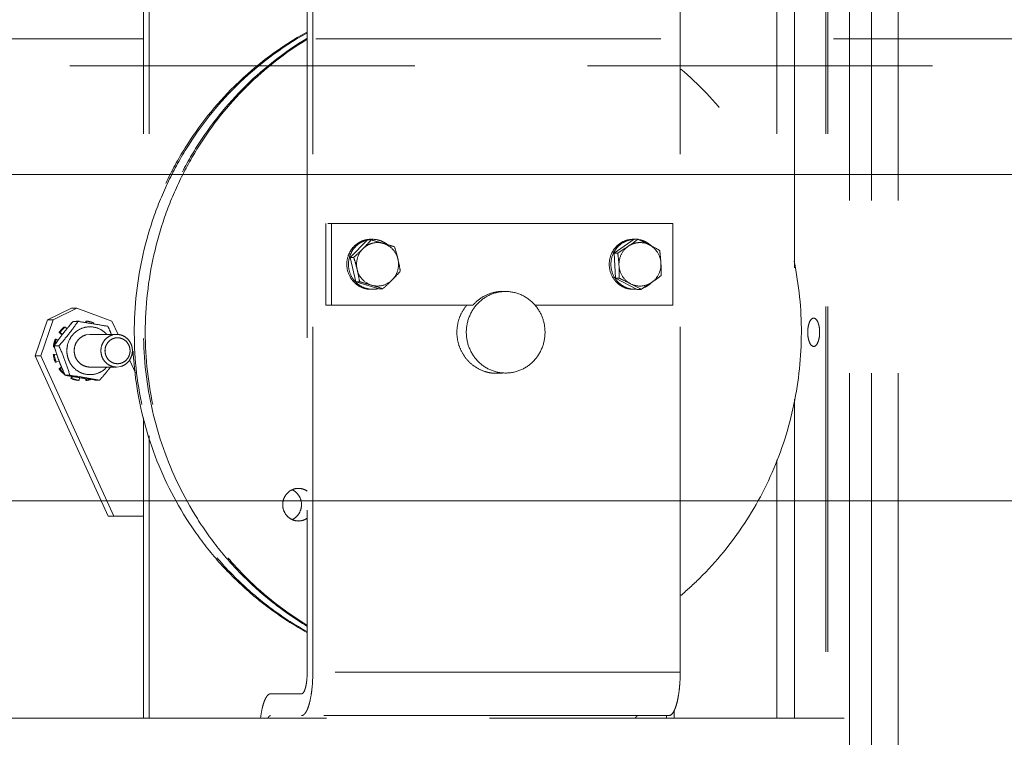
# Model space of a CAD drawing. Units: millimetres. Extents: x -93585 to 28740, y -84113 to 34289.
# Drawn here: x -83157 to -82976, y -82457 to -82325 of the extents above; entities that cross this region are included whole.
import ezdxf

# ---------------------------------------------------------------- set-up
doc = ezdxf.new("R2010")
doc.units = ezdxf.units.MM
doc.header["$LTSCALE"] = 20
doc.linetypes.add('ČÁRKOVANÁ2', pattern=[9.525, 6.35, -3.175])
doc.layers.add('KOTY', color=7, linetype='Continuous', lineweight=9)
doc.layers.add('PŘEJEZD', color=7, linetype='ČÁRKOVANÁ2', lineweight=9)

msp = doc.modelspace()

# ---------------------------------------------------------------- linework, layer by layer
at = {"layer": 'KOTY', "ltscale": 0.5}
for p, q in [((-83376.3169, -82353.6283), (-82336.3169, -82353.6283)), ((-83376.3169, -82413.6283), (-82336.3169, -82413.6283))]:
    msp.add_line(p, q, dxfattribs=at)
at = {"layer": 'PŘEJEZD', "ltscale": 0.5}
for p, q in [((-83004.3169, -82453.6283), (-83004.3169, -80510.3482)), ((-83000.3169, -82453.6283), (-83000.3169, -80512.0681)), ((-82995.3969, -82453.6283), (-82995.3969, -80512.0681)), ((-83134.2667, -82282.6283), (-83134.2667, -82367.185)), ((-83133.2314, -82282.6283), (-83133.2314, -82363.5278)), ((-83017.7191, -82282.6283), (-83017.7191, -82358.9406)), ((-83014.4425, -82370.8007), (-83014.4425, -82282.6283)), ((-83008.6916, -82282.6283), (-83008.6916, -82453.6283)), ((-83008.3169, -82282.6283), (-83008.3169, -82453.6283)), ((-83104.1471, -82320.1283), (-83104.1471, -82445.1283)), ((-83103.1118, -82445.1283), (-83103.1118, -82320.1283)), ((-83035.497, -82445.1283), (-83035.497, -82320.1283)), ((-81991.3169, -82328.6283), (-84021.3169, -82328.6283)), ((-81941.3169, -82333.6283), (-84021.3169, -82333.6283)), ((-83036.8766, -82362.6283), (-83100.697, -82362.6283)), ((-83100.697, -82362.6283), (-83100.697, -82377.6283)), ((-83099.6618, -82362.6283), (-83099.6618, -82377.6283)), ((-83036.8766, -82377.6283), (-83036.8766, -82362.6283)), ((-83096.2642, -82368.8492), (-83093.0508, -82365.6452)), ((-83092.3668, -82365.6452), (-83093.0508, -82365.6452)), ((-83047.6793, -82368.0792), (-83043.966, -82365.5189)), ((-83043.2821, -82365.5189), (-83043.966, -82365.5189)), ((-83095.5802, -82368.8492), (-83096.2642, -82368.8492)), ((-83096.2642, -82368.8492), (-83095.1907, -82373.3323)), ((-83046.9953, -82368.0792), (-83047.6793, -82368.0792)), ((-83047.6793, -82368.0792), (-83047.3943, -82372.6885)), ((-83046.7103, -82372.6885), (-83047.3943, -82372.6885)), ((-83043.396, -82374.7376), (-83047.3943, -82372.6885)), ((-83094.5067, -82373.3323), (-83095.1907, -82373.3323)), ((-83090.9038, -82374.6114), (-83095.1907, -82373.3323)), ((-83090.2198, -82374.6114), (-83090.9038, -82374.6114)), ((-83042.712, -82374.7376), (-83043.396, -82374.7376)), ((-83151.9127, -82380.3099), (-83147.5457, -82378.1745)), ((-83146.5105, -82378.1745), (-83150.8775, -82380.3099)), ((-83146.5105, -82378.1745), (-83147.5457, -82378.1745)), ((-83140.0808, -82380.5601), (-83146.5105, -82378.1745)), ((-83073.6171, -82377.6283), (-83100.697, -82377.6283)), ((-83062.225, -82377.6283), (-83036.8766, -82377.6283)), ((-83154.2171, -82386.9663), (-83151.9127, -82380.3099)), ((-83150.8775, -82380.3099), (-83153.1818, -82386.9663)), ((-83151.9127, -82380.3099), (-83150.8775, -82380.3099)), ((-83148.6529, -82381.6603), (-83148.8341, -82381.6603)), ((-83148.3892, -82382.0162), (-83148.6529, -82381.6603)), ((-83147.633, -82380.9424), (-83147.4836, -82380.9424)), ((-83147.5855, -82381.0611), (-83147.633, -82380.9424)), ((-83147.3136, -82380.7423), (-83147.2222, -82380.6378)), ((-83146.3386, -82380.6378), (-83147.2222, -82380.6378)), ((-83146.0991, -82380.6738), (-83146.3386, -82380.6378)), ((-83146.1122, -82380.5708), (-83146.123, -82380.5708)), ((-83146.0991, -82380.6742), (-83146.1122, -82380.5708)), ((-83144.9422, -82380.8508), (-83144.9066, -82380.5708)), ((-83144.9066, -82380.5708), (-83144.7254, -82380.5708)), ((-83144.7254, -82380.5708), (-83144.7645, -82380.8786)), ((-83143.4442, -82381.0884), (-83143.3858, -82380.9424)), ((-83138.9435, -82383.0529), (-83140.0808, -82380.5601)), ((-83149.8147, -82382.6756), (-83149.6336, -82382.6756)), ((-83149.2628, -82383.114), (-83149.8147, -82382.6756)), ((-83149.6336, -82382.6756), (-83149.1936, -82383.0251)), ((-83144.8717, -82383.1251), (-83144.1215, -82383.0241)), ((-83144.1247, -82383.0238), (-83139.2107, -82383.0238)), ((-83139.2107, -82383.0238), (-83139.9577, -82383.1251)), ((-83150.8671, -82385.3059), (-83150.686, -82385.3059)), ((-83149.8398, -82385.1316), (-83150.7234, -82385.1316)), ((-83150.6739, -82385.2994), (-83150.6888, -82385.2491)), ((-83150.327, -82383.919), (-83150.5082, -82383.919)), ((-83149.976, -82384.0695), (-83150.327, -82383.919)), ((-83150.0841, -82384.2173), (-83150.0474, -82384.1661)), ((-83153.1818, -82386.9663), (-83154.2171, -82386.9663)), ((-83140.7679, -82416.4453), (-83154.2171, -82386.9663)), ((-83153.1818, -82386.9663), (-83139.7326, -82416.4453)), ((-83150.686, -82386.7416), (-83150.8671, -82386.7416)), ((-83150.2354, -82386.6802), (-83150.686, -82386.7416)), ((-83150.2097, -82386.7684), (-83150.2283, -82386.7133)), ((-83150.5082, -82388.1285), (-83150.327, -82388.1285)), ((-83150.327, -82388.1285), (-83149.8012, -82387.903)), ((-83149.8147, -82389.3719), (-83149.3637, -82389.0136)), ((-83149.3194, -82389.1224), (-83149.6336, -82389.3719)), ((-83144.1247, -82389.0238), (-83139.2107, -82389.0238)), ((-83139.2107, -82389.0238), (-83138.4637, -82388.9224)), ((-83135.7294, -82390.0978), (-83136.8312, -82387.6827)), ((-83149.6336, -82389.3719), (-83149.8147, -82389.3719)), ((-83148.8341, -82390.3872), (-83148.772, -82390.3872)), ((-83148.7534, -82390.4321), (-83148.7729, -82390.3887)), ((-83148.7147, -82390.5177), (-83148.7534, -82390.4321)), ((-83147.8311, -82390.5177), (-83148.7147, -82390.5177)), ((-83148.6777, -82390.5242), (-83148.7147, -82390.5177)), ((-83147.633, -82391.1051), (-83147.483, -82390.7301)), ((-83147.4519, -82391.1051), (-83147.633, -82391.1051)), ((-83147.5689, -82390.7158), (-83147.6071, -82390.7093)), ((-83147.396, -82390.7452), (-83147.5689, -82390.7158)), ((-83147.3132, -82390.7586), (-83147.4519, -82391.1051)), ((-83146.0676, -82390.965), (-83146.1949, -82390.9443)), ((-83146.1122, -82391.4767), (-83146.0475, -82390.9675)), ((-83146.0344, -82390.9703), (-83146.0676, -82390.965)), ((-83144.9532, -82391.1422), (-83145.0504, -82391.127)), ((-83068.2024, -82390.1283), (-83069.9445, -82390.1283)), ((-83146.123, -82391.4767), (-83146.1122, -82391.4767)), ((-83144.6807, -82391.1847), (-83144.9532, -82391.1422)), ((-83144.9066, -82391.4767), (-83144.9491, -82391.1422)), ((-83144.7254, -82391.4767), (-83144.9066, -82391.4767)), ((-83144.7642, -82391.1712), (-83144.7254, -82391.4767)), ((-83144.4651, -82391.2181), (-83144.6807, -82391.1847)), ((-83143.427, -82391.3763), (-83143.9309, -82391.3)), ((-83143.2049, -82391.4098), (-83143.427, -82391.3763)), ((-83142.3213, -82391.4098), (-83143.2049, -82391.4098)), ((-83014.4425, -82453.6283), (-83014.4425, -82394.934)), ((-83134.2667, -82398.345), (-83134.2667, -82453.6283)), ((-83133.2314, -82401.6588), (-83133.2314, -82453.6283)), ((-83017.7191, -82406.089), (-83017.7191, -82453.6283)), ((-83134.2667, -82416.4453), (-83140.7679, -82416.4453)), ((-83035.497, -82445.1283), (-83103.1118, -82445.1283)), ((-83110.8764, -82449.1283), (-83105.1824, -82449.1283)), ((-83036.6175, -82453.6283), (-83036.6175, -82452.2114)), ((-84021.3169, -82453.6283), (-81941.3169, -82453.6283)), ((-83356.3169, -82453.6283), (-83004.3169, -82453.6283)), ((-83037.5676, -82453.1283), (-83110.8764, -82453.1283)), ((-83038.0014, -82453.1283), (-83038.0014, -82453.6283)), ((-83004.3169, -82512.6283), (-83004.3169, -82453.6283)), ((-83000.3169, -82512.6283), (-83000.3169, -82453.6283)), ((-82995.3969, -82512.6283), (-82995.3969, -82453.6283))]:
    msp.add_line(p, q, dxfattribs=at)
for centre, radius, start, end in [((-83075.055, -82380.4007), 60.4694, 118.807446, 134.393989), ((-83074.7265, -82380.4257), 60.5007, 119.155238, 134.613893), ((-83072.8712, -82380.6064), 60.7311, 121.088724, 134.36873), ((-83072.7092, -82380.4162), 60.4921, 121.407972, 134.618418), ((-83074.6416, -82380.8771), 61.099, 134.358455, 134.579862), ((-83074.3174, -82380.892), 61.12, 134.579877, 134.76977), ((-83072.6214, -82380.8774), 61.0995, 134.358467, 134.579862), ((-83072.2978, -82380.8917), 61.1195, 134.579877, 134.769758), ((-83092.4147, -82369.8517), 4.323, 90.029005, 100.249186), ((-83092.1079, -82369.8274), 4.2987, 102.707087, 104.493473), ((-83092.1036, -82369.8488), 4.3205, 93.651315, 102.699298), ((-83092.1053, -82369.829), 4.3007, 89.999069, 93.646376), ((-83092.1053, -82369.8062), 4.2778, 87.615282, 89.997909), ((-83092.1119, -82369.8551), 4.327, 70.761383, 87.555838), ((-83071.9761, -82327.8305), 47.3684, 304.647045, 307.28378), ((-83043.8088, -82369.832), 4.3037, 92.052305, 92.806626), ((-83085.8976, -82455.857), 99.8852, 64.567221, 64.745123), ((-83091.2007, -82369.8649), 3.7366, 73.361802, 104.408065), ((-83092.1357, -82369.909), 4.3857, 61.12561, 70.698819), ((-83114.6105, -82448.3474), 85.6361, 72.880681, 73.389948), ((-83092.149, -82369.9354), 4.4153, 54.003849, 61.14026), ((-83092.1582, -82369.9465), 4.4296, 51.326998, 53.992013), ((-83117.2177, -82456.661), 94.3488, 72.011224, 72.853688), ((-83042.9057, -82369.88), 3.7516, 62.792998, 93.755282), ((-83043.8588, -82369.9424), 4.4245, 51.773352, 53.992976), ((-83066.4245, -82415.7822), 55.3282, 62.539884, 62.865516), ((-83043.8966, -82369.9899), 4.4852, 47.928088, 51.770242), ((-83068.0256, -82418.7512), 58.701, 60.683658, 62.489581), ((-83091.8139, -82370.125), 4.7356, 163.969124, 170.102808), ((-83043.9089, -82370.0933), 4.6491, 151.557938, 155.474707), ((-83043.6125, -82370.0862), 4.633, 153.578821, 154.171741), ((-83091.9709, -82370.2138), 4.5574, 217.688084, 224.115209), ((-83043.9828, -82370.2138), 4.5594, 215.549134, 217.993374), ((-83043.6619, -82370.205), 4.5729, 213.605036, 217.678271), ((-83092.2873, -82370.2202), 4.5488, 218.840728, 226.969847), ((-83092.3418, -82370.2794), 4.4684, 226.962501, 233.974167), ((-83092.0132, -82370.2571), 4.4969, 224.094391, 233.955418), ((-83117.2385, -82457.6513), 87.3249, 71.976645, 73.386293), ((-83092.1103, -82370.4188), 4.3091, 270.039694, 278.624599), ((-83092.1142, -82370.3976), 4.3305, 278.633192, 284.14745), ((-83070.0075, -82423.2479), 55.6623, 60.634647, 62.862846), ((-83043.8136, -82370.4273), 4.3005, 270.033199, 274.64473), ((-83082.5234, -82311.6054), 74.6367, 302.235684, 302.729128), ((-83071.5609, -82328.6284), 54.3892, 302.709912, 304.370122), ((-83043.8542, -82370.3167), 4.4195, 293.548028, 308.291271), ((-83043.8912, -82370.2716), 4.4779, 308.305439, 313.013996), ((-83066.5942, -82335.9924), 45.507, 304.442721, 304.58535), ((-83068.2154, -82382.1383), 7.0102, 98.338145, 100.319257), ((-83068.2173, -82382.1322), 7.0039, 90.491709, 98.329247), ((-83068.2174, -82382.1402), 7.0118, 90, 90.490657), ((-83145.4497, -82385.9107), 5.4332, 128.529212, 143.456734), ((-83145.2685, -82385.9107), 5.4332, 128.529212, 143.456734), ((-83112.1917, -82411.7295), 46.8343, 140.619365, 140.778547), ((-83111.4819, -82412.312), 47.7524, 140.489588, 140.61946), ((-83109.9052, -82413.615), 49.7979, 139.996682, 140.487075), ((-83102.0094, -82420.2786), 60.1297, 138.889269, 139.969367), ((-83145.5818, -82385.7258), 5.2046, 110.611586, 113.21095), ((-83145.5975, -82385.6746), 5.151, 98.391966, 101.912578), ((-83145.4166, -82385.6731), 5.1495, 97.763523, 101.912865), ((-83145.5997, -82385.6605), 5.1368, 97.761462, 98.390718), ((-83180.5868, -82610.6193), 232.5174, 80.807048, 81.470229), ((-83145.4317, -82385.7172), 5.1947, 66.806113, 82.185707), ((-83175.5433, -82578.9036), 200.4033, 80.024738, 80.781864), ((-83116.1885, -82408.5019), 41.6972, 142.815179, 143.951692), ((-83116.9133, -82407.9593), 40.7918, 142.481205, 142.807031), ((-83116.4941, -82408.2808), 41.3201, 142.327781, 142.481606), ((-83115.4308, -82409.1059), 42.6659, 140.757531, 142.323496), ((-83144.2205, -82385.906), 4.31, 42.525844, 50.111423), ((-83145.232, -82386.0225), 5.6805, 170.776012, 172.752566), ((-83145.2365, -82386.0217), 5.676, 167.91479, 170.776617), ((-83145.261, -82386.0166), 5.6509, 158.210294, 167.912987), ((-83109.1809, -82413.4934), 50.3007, 144.407106, 145.677972), ((-83101.4271, -82370.6958), 51.3665, 196.32207, 196.45861), ((-83145.054, -82386.0221), 5.6773, 172.408188, 172.752782), ((-83111.6302, -82373.7719), 40.7099, 196.44899, 198.362102), ((-83145.059, -82386.021), 5.6722, 167.914244, 169.672944), ((-83145.0798, -82386.0166), 5.6509, 158.210294, 167.912987), ((-83115.0724, -82409.3152), 43.0781, 144.124511, 144.281495), ((-83115.3262, -82409.1317), 42.765, 143.949395, 144.124535), ((-83145.2371, -82386.0244), 5.6756, 187.260518, 201.761119), ((-83145.0559, -82386.0244), 5.6756, 187.260518, 201.761119), ((-83114.8147, -82374.8167), 37.3584, 198.379849, 198.568856), ((-83116.4606, -82375.378), 35.6195, 198.649759, 200.632006), ((-83115.917, -82375.1747), 36.1998, 200.630007, 201.298115), ((-83114.0464, -82374.4392), 38.2098, 201.306862, 202.363037), ((-83111.4934, -82373.3949), 40.9681, 202.355164, 202.735204), ((-83110.4179, -82372.9449), 42.1339, 202.734339, 202.929702), ((-83139.2126, -82386.2129), 2.811, 285.452527, 290.59003), ((-83145.4403, -82386.1304), 5.4446, 216.53932, 226.485334), ((-83145.2591, -82386.1304), 5.4446, 216.53932, 226.485334), ((-83103.9131, -82370.1616), 49.2091, 202.963577, 204.27043), ((-83145.4967, -82386.1868), 5.3649, 226.507072, 231.531234), ((-83145.3075, -82386.178), 5.3768, 226.509536, 228.807318), ((-83112.763, -82186.0904), 207.5645, 260.051238, 260.335919), ((-83180.7166, -82611.0854), 223.0058, 80.085891, 81.519969), ((-83145.5871, -82386.3303), 5.1947, 246.806113, 262.185707), ((-83145.406, -82386.3303), 5.1947, 246.806113, 262.185707), ((-83115.7757, -82203.7693), 189.6307, 260.401295, 260.650881), ((-83115.3631, -82201.249), 192.1846, 260.651561, 260.76826), ((-83112.1125, -82181.0833), 212.6106, 260.819266, 261.087763), ((-83069.303, -82383.1137), 7.0643, 254.488192, 256.47348), ((-83069.3004, -82383.1004), 7.078, 256.478181, 261.788226), ((-83069.2996, -82383.096), 7.0824, 261.78692, 264.630115), ((-83069.3011, -82383.1117), 7.0666, 264.630711, 265.616384), ((-83069.302, -82383.1237), 7.0545, 265.616385, 266.546467), ((-83069.304, -82383.1615), 7.0167, 266.544105, 269.996703), ((-83069.3048, -82383.1695), 7.0087, 270.002958, 273.117577), ((-83145.4238, -82386.3601), 5.164, 277.773383, 286.823937), ((-83105.7559, -82414.1643), 2.8208, 90.083861, 114.957457), ((-83108.1494, -82414.2621), 2.9352, 42.607568, 50.407881), ((-83074.8373, -82384.3798), 61.0985, 310.21357, 314.579882)]:
    msp.add_arc(centre, radius, start, end, dxfattribs=at)
for points, knots in [([(-83031.9521, -82427.8986), (-83028.8559, -82424.8475), (-83023.2794, -82418.0405), (-83017.2147, -82406.3039), (-83013.6664, -82393.5101), (-83012.7957, -82380.2338), (-83014.6384, -82367.0639), (-83019.1166, -82354.5848), (-83026.0272, -82343.3575), (-83032.0895, -82337.0079), (-83035.401, -82334.2097)], [0, 0, 0, 0, 0.12409939, 0.24902603, 0.37457799, 0.5004335, 0.62622098, 0.75158166, 0.87622935, 1, 1, 1, 1]), ([(-83104.219, -82437.8275), (-83106.3239, -82436.6702), (-83110.406, -82434.0937), (-83116.0314, -82429.5188), (-83121.0966, -82424.2876), (-83127.0111, -82416.5346), (-83132.6685, -82405.5696), (-83136.2754, -82391.1832), (-83136.535, -82376.3253), (-83133.9376, -82364.2062), (-83130.2586, -82355.0983), (-83125.5875, -82346.5299), (-83120.9817, -82340.7622), (-83117.5272, -82337.3579)], [0, 0, 0, 0, 0.06155418, 0.12334762, 0.18539349, 0.24769084, 0.3727576, 0.49849884, 0.62450665, 0.75031713, 0.813118, 0.87571627, 1, 1, 1, 1]), ([(-83117.3618, -82337.5004), (-83120.7887, -82340.8998), (-83125.3566, -82346.6517), (-83129.9897, -82355.1875), (-83133.6395, -82364.256), (-83136.2191, -82376.3165), (-83135.9711, -82391.1017), (-83132.4077, -82405.4244), (-83126.81, -82416.3527), (-83120.9533, -82424.0915), (-83115.9353, -82429.3204), (-83110.3595, -82433.902), (-83106.3112, -82436.4895), (-83104.2231, -82437.6539)], [0, 0, 0, 0, 0.12428765, 0.18688374, 0.24968113, 0.37548425, 0.50148399, 0.62722104, 0.75229039, 0.81459072, 0.87664107, 0.93844001, 1, 1, 1, 1]), ([(-83104.2282, -82436.6597), (-83106.2468, -82435.4446), (-83110.1519, -82432.7681), (-83115.5084, -82428.0907), (-83120.3071, -82422.8024), (-83125.8777, -82415.0312), (-83131.1419, -82404.1461), (-83134.3804, -82389.9798), (-83134.3984, -82375.4243), (-83131.7169, -82363.5866), (-83128.0403, -82354.6954), (-83123.4151, -82346.3296), (-83118.8916, -82340.693), (-83115.5073, -82337.3579)], [0, 0, 0, 0, 0.0616025, 0.12344468, 0.18553534, 0.24786986, 0.37298708, 0.49872973, 0.62469729, 0.7504442, 0.81320676, 0.8757682, 1, 1, 1, 1]), ([(-83115.3418, -82337.5004), (-83118.6988, -82340.8305), (-83123.1848, -82346.4511), (-83127.7721, -82354.7844), (-83131.4194, -82363.6363), (-83134.0825, -82375.4156), (-83134.0748, -82389.8981), (-83130.8776, -82403.9998), (-83125.6723, -82414.8457), (-83120.1569, -82422.6015), (-83113.845, -82429.6229), (-83108.2304, -82434.0304), (-83104.2259, -82436.4735)], [0, 0, 0, 0, 0.12426281, 0.18683575, 0.24960821, 0.37537359, 0.5013594, 0.62712337, 0.75226849, 0.81461878, 0.87672679, 1, 1, 1, 1]), ([(-83096.5848, -82368.5349), (-83096.4518, -82368.162), (-83096.0908, -82367.4493), (-83095.2991, -82366.56), (-83094.3128, -82365.9091), (-83093.5642, -82365.6665), (-83093.1839, -82365.5977)], [0, 0, 0, 0, 0.25311568, 0.50413302, 0.75294034, 1, 1, 1, 1]), ([(-83093.1837, -82365.6655), (-83093.5561, -82365.7618), (-83094.2815, -82366.0571), (-83095.2164, -82366.7711), (-83095.9434, -82367.7075), (-83096.2565, -82368.4384), (-83096.3653, -82368.8172)], [0, 0, 0, 0, 0.24696941, 0.49584982, 0.74695298, 1, 1, 1, 1]), ([(-83092.3668, -82365.6452), (-83092.4848, -82365.777), (-83092.9778, -82366.3219), (-83093.4859, -82366.8532), (-83093.881, -82367.2472)], [0, 0, 0, 0, 0.24074674, 1, 1, 1, 1]), ([(-83090.1309, -82366.2847), (-83090.314, -82366.2301), (-83091.0575, -82366.0108), (-83091.8037, -82365.8007), (-83092.3668, -82365.6452)], [0, 0, 0, 0, 0.24648385, 1, 1, 1, 1]), ([(-83047.9968, -82367.8791), (-83047.8062, -82367.5272), (-83047.3335, -82366.8725), (-83046.3976, -82366.1152), (-83045.3017, -82365.6372), (-83044.5125, -82365.5283), (-83044.121, -82365.5283)], [0, 0, 0, 0, 0.25300234, 0.50371604, 0.75246591, 1, 1, 1, 1]), ([(-83044.0195, -82365.5335), (-83044.4067, -82365.5525), (-83045.1819, -82365.6969), (-83046.2454, -82366.2173), (-83047.1411, -82367.0044), (-83047.5852, -82367.6696), (-83047.7616, -82368.0247)], [0, 0, 0, 0, 0.24740604, 0.49612809, 0.74694764, 1, 1, 1, 1]), ([(-83041.1904, -82366.5435), (-83041.3383, -82366.4677), (-83041.9386, -82366.1634), (-83042.5441, -82365.8693), (-83043.0018, -82365.6517)], [0, 0, 0, 0, 0.24693907, 1, 1, 1, 1]), ([(-83041.2577, -82366.3632), (-83041.3867, -82366.2695), (-83041.9193, -82365.9246), (-83042.5277, -82365.6969), (-83042.9937, -82365.6067)], [0, 0, 0, 0, 0.25141404, 1, 1, 1, 1]), ([(-83093.881, -82367.2472), (-83094.0179, -82367.3836), (-83094.5735, -82367.929), (-83095.1453, -82368.4576), (-83095.5802, -82368.8492)], [0, 0, 0, 0, 0.24825727, 1, 1, 1, 1]), ([(-83093.881, -82367.2472), (-83094.3654, -82367.7301), (-83095.0916, -82368.9784), (-83095.1117, -82370.4195), (-83094.951, -82371.0907)], [0, 0, 0, 0, 0.49775177, 1, 1, 1, 1]), ([(-83092.1305, -82366.2458), (-83092.4577, -82366.3298), (-83093.0946, -82366.5887), (-83093.64, -82367.0068), (-83093.881, -82367.2472)], [0, 0, 0, 0, 0.49806708, 1, 1, 1, 1]), ([(-83087.4506, -82369.1658), (-83087.6101, -82368.4999), (-83088.2716, -82367.236), (-83089.4859, -82366.4771), (-83090.1309, -82366.2847)], [0, 0, 0, 0, 0.50432406, 1, 1, 1, 1]), ([(-83087.4506, -82369.1658), (-83087.4961, -82368.9759), (-83087.6848, -82368.2229), (-83087.9046, -82367.478), (-83088.0799, -82366.9243)], [0, 0, 0, 0, 0.25163831, 1, 1, 1, 1]), ([(-83045.0462, -82366.799), (-83045.2046, -82366.9082), (-83045.8473, -82367.3454), (-83046.5006, -82367.767), (-83046.9953, -82368.0792)], [0, 0, 0, 0, 0.24744215, 1, 1, 1, 1]), ([(-83045.0462, -82366.799), (-83045.6061, -82367.185), (-83046.538, -82368.2839), (-83046.8029, -82369.6959), (-83046.7603, -82370.3838)], [0, 0, 0, 0, 0.49661688, 1, 1, 1, 1]), ([(-83043.1514, -82366.1364), (-83043.4873, -82366.1587), (-83044.158, -82366.2957), (-83044.7675, -82366.6069), (-83045.0462, -82366.799)], [0, 0, 0, 0, 0.49860312, 1, 1, 1, 1]), ([(-83039.0487, -82369.8727), (-83039.0912, -82369.1862), (-83039.5261, -82367.8213), (-83040.5879, -82366.8523), (-83041.1904, -82366.5435)], [0, 0, 0, 0, 0.50395144, 1, 1, 1, 1]), ([(-83039.0487, -82369.8727), (-83039.0608, -82369.6778), (-83039.1167, -82368.9074), (-83039.2056, -82368.1397), (-83039.2837, -82367.568)], [0, 0, 0, 0, 0.25288144, 1, 1, 1, 1]), ([(-83095.8304, -82373.073), (-83096.3257, -82372.4577), (-83097.0039, -82370.9381), (-83096.8518, -82369.2831), (-83096.5848, -82368.5349)], [0, 0, 0, 0, 0.49859534, 1, 1, 1, 1]), ([(-83096.479, -82369.311), (-83096.5905, -82369.9503), (-83096.5488, -82371.2846), (-83095.9714, -82372.4899), (-83095.5774, -82373)], [0, 0, 0, 0, 0.5016702, 1, 1, 1, 1]), ([(-83095.5802, -82368.8492), (-83095.5223, -82369.0323), (-83095.2927, -82369.7737), (-83095.087, -82370.5227), (-83094.951, -82371.0907)], [0, 0, 0, 0, 0.24742401, 1, 1, 1, 1]), ([(-83088.5206, -82373.0094), (-83088.0363, -82372.5264), (-83087.3101, -82371.2782), (-83087.2899, -82369.837), (-83087.4506, -82369.1658)], [0, 0, 0, 0, 0.49775177, 1, 1, 1, 1]), ([(-83087.0064, -82371.4074), (-83087.0362, -82371.2237), (-83087.1634, -82370.4725), (-83087.3166, -82369.7257), (-83087.4506, -82369.1658)], [0, 0, 0, 0, 0.24429796, 1, 1, 1, 1]), ([(-83047.6925, -82372.8646), (-83048.1653, -82372.203), (-83048.7651, -82370.5958), (-83048.4772, -82368.9059), (-83048.1385, -82368.1635)], [0, 0, 0, 0, 0.49914819, 1, 1, 1, 1]), ([(-83047.7827, -82368.0677), (-83048.1345, -82368.7945), (-83048.4604, -82370.4584), (-83047.9164, -82372.065), (-83047.4705, -82372.7359)], [0, 0, 0, 0, 0.5006127, 1, 1, 1, 1]), ([(-83046.9953, -82368.0792), (-83046.9696, -82368.2676), (-83046.8699, -82369.0335), (-83046.7963, -82369.8029), (-83046.7603, -82370.3838)], [0, 0, 0, 0, 0.24630337, 1, 1, 1, 1]), ([(-83094.951, -82371.0907), (-83094.9058, -82371.2797), (-83094.7361, -82372.0225), (-83094.5978, -82372.7721), (-83094.5067, -82373.3323)], [0, 0, 0, 0, 0.25508801, 1, 1, 1, 1]), ([(-83094.951, -82371.0907), (-83094.7916, -82371.7567), (-83094.1301, -82373.0205), (-83092.9157, -82373.7794), (-83092.2708, -82373.9718)], [0, 0, 0, 0, 0.50432406, 1, 1, 1, 1]), ([(-83046.7603, -82370.3838), (-83046.7483, -82370.5785), (-83046.7091, -82371.3461), (-83046.7028, -82372.1151), (-83046.7103, -82372.6885)], [0, 0, 0, 0, 0.2537939, 1, 1, 1, 1]), ([(-83046.7603, -82370.3838), (-83046.7179, -82371.0703), (-83046.283, -82372.4353), (-83045.2212, -82373.4043), (-83044.6187, -82373.7131)], [0, 0, 0, 0, 0.50395144, 1, 1, 1, 1]), ([(-83040.7629, -82373.4575), (-83040.203, -82373.0715), (-83039.2711, -82371.9726), (-83039.0062, -82370.5607), (-83039.0487, -82369.8727)], [0, 0, 0, 0, 0.49661688, 1, 1, 1, 1]), ([(-83038.9987, -82372.1774), (-83038.9962, -82371.9888), (-83038.9913, -82371.2203), (-83039.0129, -82370.4515), (-83039.0487, -82369.8727)], [0, 0, 0, 0, 0.24547663, 1, 1, 1, 1]), ([(-83092.2708, -82373.9718), (-83091.632, -82374.1624), (-83090.2171, -82374.1954), (-83088.9967, -82373.484), (-83088.5206, -82373.0094)], [0, 0, 0, 0, 0.49792151, 1, 1, 1, 1]), ([(-83090.2198, -82374.6114), (-83089.7849, -82374.2198), (-83089.2131, -82373.6912), (-83088.6575, -82373.1458), (-83088.5206, -82373.0094)], [0, 0, 0, 0, 0.75174296, 1, 1, 1, 1]), ([(-83088.5206, -82373.0094), (-83088.3859, -82372.875), (-83087.8694, -82372.3522), (-83087.3696, -82371.8131), (-83087.0064, -82371.4074)], [0, 0, 0, 0, 0.25893928, 1, 1, 1, 1]), ([(-83047.2811, -82373), (-83047.2153, -82373.0852), (-83046.9419, -82373.4143), (-83046.622, -82373.7049), (-83046.363, -82373.8931)], [0, 0, 0, 0, 0.2515047, 1, 1, 1, 1]), ([(-83046.7103, -82372.6885), (-83046.5336, -82372.7719), (-83045.8324, -82373.105), (-83045.1358, -82373.4481), (-83044.6187, -82373.7131)], [0, 0, 0, 0, 0.25157479, 1, 1, 1, 1]), ([(-83040.7629, -82373.4575), (-83040.6074, -82373.3503), (-83040.0117, -82372.9342), (-83039.4268, -82372.5028), (-83038.9987, -82372.1774)], [0, 0, 0, 0, 0.25994874, 1, 1, 1, 1]), ([(-83092.4179, -82374.7283), (-83092.8695, -82374.7284), (-83093.7815, -82374.5827), (-83094.6022, -82374.1604), (-83094.9699, -82373.8932)], [0, 0, 0, 0, 0.49841782, 1, 1, 1, 1]), ([(-83094.6592, -82373.8931), (-83094.2915, -82374.1603), (-83093.4705, -82374.5812), (-83092.5589, -82374.7281), (-83092.1074, -82374.7278)], [0, 0, 0, 0, 0.50162924, 1, 1, 1, 1]), ([(-83094.5067, -82373.3323), (-83094.3184, -82373.3843), (-83093.5715, -82373.5919), (-83092.8265, -82373.806), (-83092.2708, -82373.9718)], [0, 0, 0, 0, 0.25200123, 1, 1, 1, 1]), ([(-83046.6737, -82373.8933), (-83046.9276, -82373.7089), (-83047.2416, -82373.4248), (-83047.5111, -82373.1035), (-83047.576, -82373.0204)], [0, 0, 0, 0, 0.74853397, 1, 1, 1, 1]), ([(-83044.121, -82374.7283), (-83044.5728, -82374.7283), (-83045.4846, -82374.5816), (-83046.306, -82374.1606), (-83046.6737, -82373.8933)], [0, 0, 0, 0, 0.49846237, 1, 1, 1, 1]), ([(-83046.363, -82373.8931), (-83045.9953, -82374.1603), (-83045.1742, -82374.5812), (-83044.2626, -82374.7281), (-83043.8111, -82374.7278)], [0, 0, 0, 0, 0.50162924, 1, 1, 1, 1]), ([(-83044.6187, -82373.7131), (-83044.0246, -82374.0176), (-83042.6432, -82374.3125), (-83041.3137, -82373.8373), (-83040.7629, -82373.4575)], [0, 0, 0, 0, 0.49943068, 1, 1, 1, 1]), ([(-83067.6231, -82375.1284), (-83068.5665, -82375.1285), (-83070.484, -82375.5238), (-83072.8916, -82377.2027), (-83074.494, -82379.6944), (-83074.8666, -82381.6541), (-83074.8666, -82382.6283)], [0, 0, 0, 0, 0.24597243, 0.49431862, 0.74598937, 1, 1, 1, 1]), ([(-83073.6171, -82377.6283), (-83073.0856, -82377.0131), (-83071.8158, -82375.9557), (-83070.263, -82375.3857), (-83069.4711, -82375.2415)], [0, 0, 0, 0, 0.50249856, 1, 1, 1, 1]), ([(-83062.2236, -82377.6269), (-83062.8909, -82376.8549), (-83064.5594, -82375.5802), (-83066.6136, -82375.1282), (-83067.6231, -82375.1284)], [0, 0, 0, 0, 0.50269271, 1, 1, 1, 1]), ([(-83071.1922, -82389.9208), (-83071.7888, -82389.7552), (-83072.948, -82389.2623), (-83074.4419, -82388.1011), (-83075.6035, -82386.588), (-83076.3643, -82384.8252), (-83076.6698, -82382.9212), (-83076.5047, -82380.9991), (-83075.8812, -82379.1805), (-83075.1785, -82378.1082), (-83074.7688, -82377.6283)], [0, 0, 0, 0, 0.12265415, 0.24626198, 0.37093742, 0.49659359, 0.6227975, 0.74912356, 0.87498611, 1, 1, 1, 1]), ([(-83060.3777, -82382.6283), (-83060.3777, -82381.7218), (-83060.698, -82379.9017), (-83061.6357, -82378.3071), (-83062.2236, -82377.6269)], [0, 0, 0, 0, 0.50204986, 1, 1, 1, 1]), ([(-83012.0343, -82382.6283), (-83012.0343, -82382.2954), (-83011.9975, -82381.8096), (-83011.8588, -82381.1922), (-83011.6613, -82380.5939), (-83011.2982, -82380.0283), (-83010.9356, -82380.0283)], [0, 0, 0, 0, 0.33690462, 0.49234014, 0.63297635, 1, 1, 1, 1]), ([(-83010.9356, -82380.0283), (-83010.573, -82380.0283), (-83010.2098, -82380.5937), (-83010.0123, -82381.1921), (-83009.8735, -82381.8095), (-83009.8367, -82382.2954), (-83009.8367, -82382.6283)], [0, 0, 0, 0, 0.36699469, 0.50763455, 0.66308186, 1, 1, 1, 1]), ([(-83146.3386, -82380.6378), (-83146.8611, -82381.4026), (-83147.9756, -82382.9433), (-83149.1986, -82384.399), (-83149.8398, -82385.1316)], [0, 0, 0, 0, 0.48754413, 1, 1, 1, 1]), ([(-83141.4565, -82382.5989), (-83141.8841, -82382.2419), (-83142.8893, -82381.693), (-83144.5907, -82381.5342), (-83145.95, -82381.9775), (-83146.8681, -82382.6266), (-83147.6519, -82383.4519), (-83148.3102, -82384.756), (-83148.4344, -82386.2146), (-83148.2074, -82387.3435), (-83147.7761, -82388.4014), (-83147.2262, -82389.0868), (-83146.793, -82389.4486)], [0, 0, 0, 0, 0.12363782, 0.24633446, 0.36939843, 0.43173156, 0.49448089, 0.62056596, 0.74753635, 0.81125921, 0.87473307, 1, 1, 1, 1]), ([(-83140.181, -82383.0219), (-83140.2331, -82382.8959), (-83140.4425, -82382.3957), (-83140.6613, -82381.8996), (-83140.8288, -82381.5299)], [0, 0, 0, 0, 0.25141527, 1, 1, 1, 1]), ([(-83144.1279, -82389.0237), (-83144.4742, -82389.0235), (-83145.1761, -82388.8901), (-83146.0843, -82388.3217), (-83146.74, -82387.4608), (-83147.0605, -82386.4189), (-83147.008, -82385.3275), (-83146.5879, -82384.3234), (-83145.8531, -82383.534), (-83145.2073, -82383.2178), (-83144.8717, -82383.1251)], [0, 0, 0, 0, 0.12279764, 0.24657823, 0.37187764, 0.49843848, 0.62538348, 0.75167735, 0.87655215, 1, 1, 1, 1]), ([(-83139.9577, -82383.1251), (-83140.2933, -82383.2179), (-83140.9394, -82383.5342), (-83141.6743, -82384.3239), (-83142.0943, -82385.3286), (-83142.1464, -82386.4204), (-83141.8251, -82387.4625), (-83141.1685, -82388.3234), (-83140.2595, -82388.8912), (-83139.5571, -82389.0239), (-83139.2107, -82389.0237)], [0, 0, 0, 0, 0.12344491, 0.24831104, 0.37459648, 0.50154353, 0.62810464, 0.75341073, 0.87720319, 1, 1, 1, 1]), ([(-83139.6461, -82383.7179), (-83139.9372, -82383.7983), (-83140.4957, -82384.0836), (-83141.1011, -82384.8022), (-83141.3964, -82385.7032), (-83141.3376, -82386.6517), (-83140.9336, -82387.5071), (-83140.2415, -82388.14), (-83139.3659, -82388.4516), (-83138.7467, -82388.4095), (-83138.4576, -82388.3296)], [0, 0, 0, 0, 0.12370425, 0.24896988, 0.37567389, 0.50280984, 0.62913072, 0.75385749, 0.87712818, 1, 1, 1, 1]), ([(-83138.4576, -82388.3296), (-83138.1666, -82388.2492), (-83137.608, -82387.9639), (-83137.0026, -82387.2453), (-83136.7074, -82386.3443), (-83136.7662, -82385.3958), (-83137.1702, -82384.5404), (-83137.8623, -82383.9075), (-83138.7378, -82383.5959), (-83139.357, -82383.638), (-83139.6461, -82383.7179)], [0, 0, 0, 0, 0.12370425, 0.24896988, 0.37567389, 0.50280984, 0.62913072, 0.75385749, 0.87712818, 1, 1, 1, 1]), ([(-83138.2241, -82388.8444), (-83137.9068, -82388.7253), (-83137.307, -82388.3674), (-83136.649, -82387.5525), (-83136.2987, -82386.556), (-83136.298, -82385.4965), (-83136.6462, -82384.4994), (-83137.3043, -82383.6833), (-83138.1937, -82383.1483), (-83138.8746, -82383.0236), (-83139.2107, -82383.0238)], [0, 0, 0, 0, 0.12374183, 0.24883365, 0.37522224, 0.50210818, 0.6284988, 0.75361985, 0.87727909, 1, 1, 1, 1]), ([(-83074.8666, -82382.6283), (-83074.8666, -82383.6026), (-83074.4939, -82385.5624), (-83072.8912, -82388.0543), (-83070.4832, -82389.7332), (-83068.5654, -82390.1282), (-83067.6219, -82390.1282)], [0, 0, 0, 0, 0.25401145, 0.50567095, 0.75401792, 1, 1, 1, 1]), ([(-83067.6219, -82390.1282), (-83066.6784, -82390.1282), (-83064.7607, -82389.733), (-83062.3529, -82388.0542), (-83060.7503, -82385.5623), (-83060.3777, -82383.6025), (-83060.3777, -82382.6283)], [0, 0, 0, 0, 0.245975, 0.4943221, 0.74598785, 1, 1, 1, 1]), ([(-83010.9355, -82385.2282), (-83011.2981, -82385.2283), (-83011.6613, -82384.6628), (-83011.8588, -82384.0645), (-83011.9975, -82383.447), (-83012.0343, -82382.9612), (-83012.0343, -82382.6283)], [0, 0, 0, 0, 0.36699469, 0.50763455, 0.66308186, 1, 1, 1, 1]), ([(-83009.8367, -82382.6283), (-83009.8367, -82382.9612), (-83009.8735, -82383.447), (-83010.0123, -82384.0643), (-83010.2097, -82384.6627), (-83010.5728, -82385.2282), (-83010.9355, -82385.2282)], [0, 0, 0, 0, 0.33690462, 0.49234014, 0.63297635, 1, 1, 1, 1]), ([(-83149.8398, -82385.1316), (-83149.4386, -82386.0172), (-83148.6909, -82387.785), (-83148.0968, -82389.6105), (-83147.8311, -82390.5177)], [0, 0, 0, 0, 0.50701558, 1, 1, 1, 1]), ([(-83146.793, -82389.4486), (-83146.3863, -82389.7881), (-83145.4387, -82390.3179), (-83143.8301, -82390.5167), (-83142.2631, -82390.0949), (-83141.3945, -82389.4389), (-83141.036, -82389.046)], [0, 0, 0, 0, 0.25058956, 0.49925148, 0.74837674, 1, 1, 1, 1]), ([(-83142.3213, -82391.4098), (-83141.8104, -82390.8259), (-83141.1426, -82390.0379), (-83140.504, -82389.2266), (-83140.3471, -82389.0235)], [0, 0, 0, 0, 0.7514873, 1, 1, 1, 1]), ([(-83107.8575, -82416.4117), (-83108.1749, -82416.0665), (-83108.6508, -82415.2067), (-83108.7109, -82413.7476), (-83108.1243, -82412.4158), (-83107.3658, -82411.802), (-83106.9461, -82411.6069)], [0, 0, 0, 0, 0.25017498, 0.50237809, 0.75310025, 1, 1, 1, 1]), ([(-83106.2422, -82416.6559), (-83105.9367, -82416.3947), (-83105.4271, -82415.7333), (-83105.1144, -82414.5266), (-83105.2865, -82413.2905), (-83105.7158, -82412.5721), (-83105.989, -82412.275)], [0, 0, 0, 0, 0.24828094, 0.49929369, 0.75069352, 1, 1, 1, 1]), ([(-83105.76, -82411.3435), (-83105.4723, -82411.3434), (-83104.8912, -82411.4332), (-83104.3655, -82411.6962), (-83104.1287, -82411.8631)], [0, 0, 0, 0, 0.49830616, 1, 1, 1, 1]), ([(-83104.1273, -82416.8227), (-83104.3638, -82416.9895), (-83104.8889, -82417.2526), (-83105.4696, -82417.3431), (-83105.7573, -82417.3432)], [0, 0, 0, 0, 0.50147089, 1, 1, 1, 1]), ([(-83104.1471, -82445.1283), (-83104.1471, -82445.6392), (-83104.1821, -82446.3836), (-83104.3101, -82447.3265), (-83104.4325, -82447.9257), (-83104.5879, -82448.427), (-83104.7717, -82448.8469), (-83105.0158, -82449.1283), (-83105.1824, -82449.1283)], [0, 0, 0, 0, 0.35793873, 0.52091852, 0.66562463, 0.78741887, 0.88330844, 1, 1, 1, 1]), ([(-83103.3927, -82449.151), (-83103.3455, -82448.8376), (-83103.1759, -82447.5032), (-83103.1118, -82446.1562), (-83103.1118, -82445.1283)], [0, 0, 0, 0, 0.23563163, 1, 1, 1, 1]), ([(-83035.497, -82445.1283), (-83035.497, -82445.6486), (-83035.5226, -82446.6711), (-83035.637, -82448.155), (-83035.8219, -82449.5236), (-83036.0711, -82450.7263), (-83036.3328, -82451.5947), (-83036.5794, -82452.1714), (-83036.8558, -82452.6927), (-83037.2345, -82453.1283), (-83037.5676, -82453.1283)], [0, 0, 0, 0, 0.18222319, 0.35796676, 0.52093044, 0.66559544, 0.78736232, 0.83868219, 0.88334349, 1, 1, 1, 1]), ([(-83110.8764, -82449.1283), (-83110.976, -82449.1283), (-83111.1984, -82449.1966), (-83111.4837, -82449.4539), (-83111.7502, -82449.8475), (-83111.9992, -82450.3767), (-83112.2279, -82451.0337), (-83112.5142, -82452.1231), (-83112.66, -82453.0066), (-83112.7381, -82453.6271)], [0, 0, 0, 0, 0.05862102, 0.13049073, 0.22254217, 0.33708375, 0.47395297, 0.63171252, 1, 1, 1, 1]), ([(-83105.1824, -82453.1283), (-83105.0898, -82453.1283), (-83104.8849, -82453.0703), (-83104.6162, -82452.8464), (-83104.3642, -82452.5013), (-83104.127, -82452.0365), (-83103.9066, -82451.4577), (-83103.6253, -82450.4917), (-83103.4761, -82449.7049), (-83103.3927, -82449.151)], [0, 0, 0, 0, 0.0607961, 0.13384556, 0.22597999, 0.33978755, 0.47551631, 0.63214048, 1, 1, 1, 1]), ([(-83111.3729, -82453.6182), (-83111.3383, -82453.5453), (-83111.2678, -82453.4156), (-83111.1251, -82453.2242), (-83110.9713, -82453.1283), (-83110.8764, -82453.1283)], [0, 0, 0, 0, 0.33436382, 0.60650636, 1, 1, 1, 1]), ([(-83043.2616, -82453.1283), (-83043.3565, -82453.1283), (-83043.5103, -82453.2242), (-83043.653, -82453.4156), (-83043.7235, -82453.5453), (-83043.7581, -82453.6182)], [0, 0, 0, 0, 0.39349194, 0.66563494, 1, 1, 1, 1])]:
    msp.add_open_spline(points, degree=3, knots=knots, dxfattribs=at)
for points in [[(-83143.9309, -82391.3), (-83144.109, -82391.2728), (-83144.287, -82391.2456), (-83144.4651, -82391.2181)], [(-83106.2787, -82412.0002), (-83106.4758, -82411.8371), (-83106.6964, -82411.6987), (-83106.9295, -82411.5935)], [(-83106.9095, -82417.0966), (-83107.2653, -82416.9372), (-83107.5937, -82416.6987), (-83107.8575, -82416.4117)], [(-83105.7573, -82417.3432), (-83106.1501, -82417.3434), (-83106.5511, -82417.2571), (-83106.9095, -82417.0966)], [(-83106.895, -82417.0773), (-83106.6604, -82416.9676), (-83106.439, -82416.8243), (-83106.2422, -82416.6559)]]:
    msp.add_open_spline(points, degree=3, dxfattribs=at)

doc.saveas('drawing.dxf')
